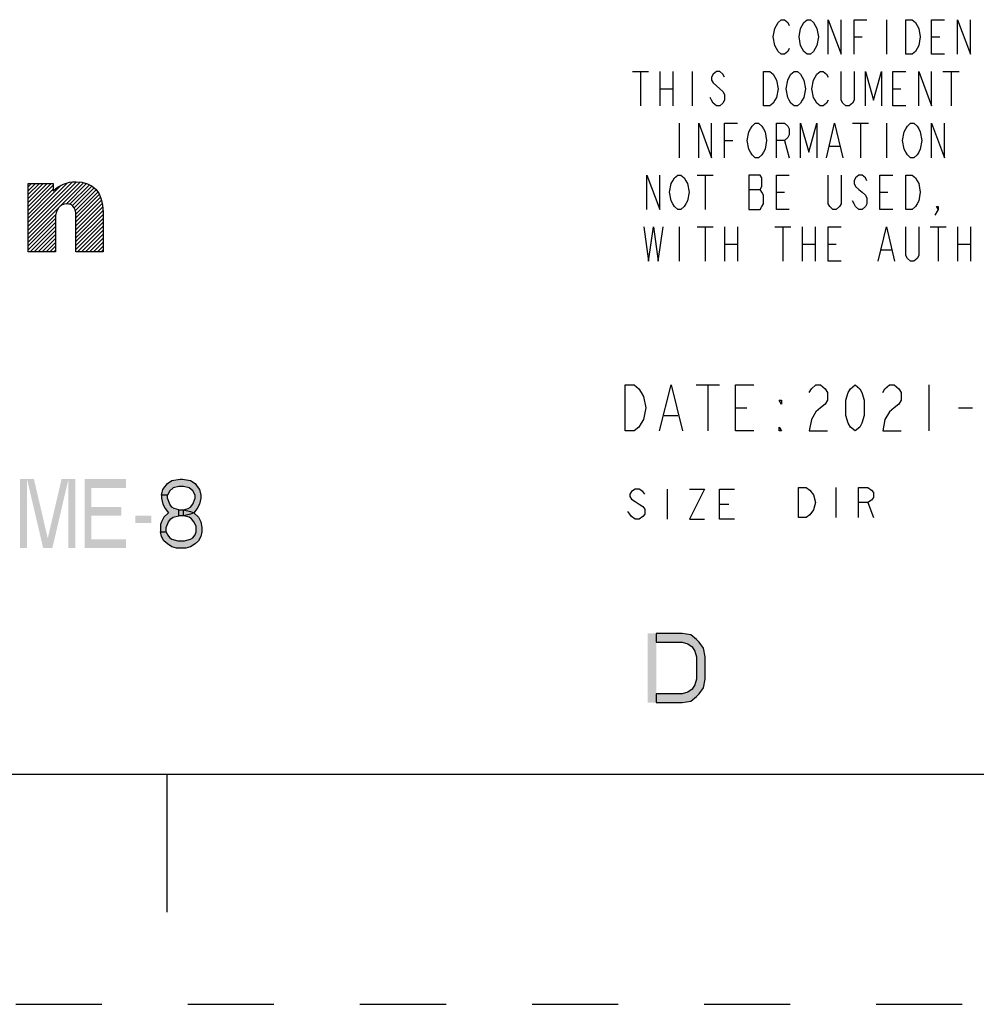
# Model space of a CAD drawing. Units: inches. Extents: x 0 to 340, y 0 to 220.
# Drawn here: x 292 to 313, y 0 to 21 of the extents above; entities that cross this region are included whole.
import ezdxf

# ---------------------------------------------------------------- set-up
doc = ezdxf.new("R2010")
doc.units = ezdxf.units.IN
doc.header["$LTSCALE"] = 18.7
doc.header["$MEASUREMENT"] = 0
doc.linetypes.add('HIDDEN', pattern=[0.2, 0.1, -0.1])
doc.layers.get('0').update_dxf_attribs({"linetype": 'CONTINUOUS'})
doc.layers.add('DEFAULT_2', color=8, linetype='HIDDEN')

# ---------------------------------------------------------------- blocks, each defined once
blk = doc.blocks.new('2019_RA_LOGO_TB_BL0', base_point=(281.24, 18.62))
at = {"color": 2, "linetype": 'CONTINUOUS'}
for p, q in [((291.988, 16.821), (293.038, 17.871)), ((291.988, 16.907), (292.949, 17.868)), ((291.988, 16.735), (293.118, 17.865)), ((291.988, 16.649), (293.192, 17.853)), ((291.988, 16.993), (292.845, 17.85)), ((291.988, 17.336), (292.489, 17.838)), ((291.988, 17.422), (292.404, 17.838)), ((291.988, 17.508), (292.318, 17.838)), ((291.988, 17.594), (292.232, 17.838)), ((291.988, 17.679), (292.146, 17.838)), ((291.988, 17.765), (292.06, 17.838)), ((291.988, 17.25), (292.536, 17.799)), ((291.988, 17.079), (292.708, 17.798)), ((292.815, 17.39), (293.26, 17.835)), ((292.893, 17.383), (293.319, 17.809)), ((292.951, 17.355), (293.375, 17.779)), ((291.988, 17.164), (292.536, 17.713)), ((292.989, 17.308), (293.424, 17.742)), ((293.012, 17.244), (293.466, 17.698)), ((293.022, 17.169), (293.504, 17.65)), ((293.027, 17.087), (293.535, 17.596)), ((293.027, 17.002), (293.564, 17.539)), ((293.027, 16.916), (293.583, 17.472)), ((293.027, 16.83), (293.602, 17.405)), ((291.988, 16.564), (292.595, 17.17)), ((293.027, 16.744), (293.61, 17.327)), ((293.027, 16.658), (293.617, 17.249)), ((293.027, 16.572), (293.618, 17.164)), ((291.988, 16.478), (292.582, 17.072)), ((291.988, 16.392), (292.582, 16.986)), ((293.027, 16.487), (293.618, 17.078)), ((293.027, 16.401), (293.618, 16.992)), ((293.064, 16.352), (293.618, 16.906)), ((292.034, 16.352), (292.582, 16.9)), ((292.12, 16.352), (292.582, 16.814)), ((292.206, 16.352), (292.582, 16.729)), ((293.15, 16.352), (293.618, 16.82)), ((293.236, 16.352), (293.618, 16.734)), ((292.292, 16.352), (292.582, 16.643)), ((292.378, 16.352), (292.582, 16.557)), ((293.322, 16.352), (293.618, 16.649)), ((293.408, 16.352), (293.618, 16.563)), ((293.493, 16.352), (293.618, 16.477)), ((292.463, 16.352), (292.582, 16.471)), ((292.549, 16.352), (292.582, 16.385)), ((293.579, 16.352), (293.618, 16.391))]:
    blk.add_line(p, q, dxfattribs=at)
blk.add_open_spline([(293.022, 17.873), (292.839, 17.877), (292.663, 17.805), (292.536, 17.674), (292.536, 17.674), (292.536, 17.838), (292.536, 17.838), (292.536, 17.838), (291.988, 17.838), (291.988, 17.838), (291.988, 17.838), (291.988, 16.352), (291.988, 16.352), (291.988, 16.352), (292.582, 16.352), (292.582, 16.352), (292.582, 16.352), (292.582, 17.068), (292.582, 17.068), (292.582, 17.265), (292.677, 17.392), (292.825, 17.392), (292.925, 17.392), (293.027, 17.359), (293.027, 17.114), (293.027, 17.114), (293.027, 16.352), (293.027, 16.352), (293.027, 16.352), (293.618, 16.352), (293.618, 16.352), (293.618, 16.352), (293.618, 17.214), (293.618, 17.214), (293.618, 17.642), (293.406, 17.873), (293.022, 17.873)], degree=3, knots=[0, 0, 0, 0, 1, 1, 1, 2, 2, 2, 3, 3, 3, 4, 4, 4, 5, 5, 5, 6, 6, 6, 7, 7, 7, 8, 8, 8, 9, 9, 9, 10, 10, 10, 11, 11, 11, 12, 12, 12, 12], dxfattribs=at)

msp = doc.modelspace()

# ---------------------------------------------------------------- hatches: boundary and pattern name
at = {"linetype": 'CONTINUOUS'}
for points in [[(295.015, 11.061), (294.89, 11.061), (294.915, 11.189), (294.965, 11.253), (295.015, 11.317), (295.115, 11.381), (295.29, 11.412), (295.34, 11.412), (295.515, 11.381), (295.615, 11.317), (295.665, 11.253), (295.715, 11.189), (295.74, 11.061), (295.74, 10.998), (295.715, 10.87), (295.665, 10.774), (295.59, 10.678), (295.515, 10.647), (295.365, 10.615), (295.365, 10.742), (295.465, 10.774), (295.515, 10.806), (295.565, 10.87), (295.615, 10.998), (295.615, 11.061), (295.565, 11.157), (295.49, 11.221), (295.365, 11.253), (295.265, 11.253), (295.14, 11.221), (295.065, 11.157)], [(294.89, 11.061), (294.89, 10.998), (294.915, 10.87), (294.965, 10.774), (295.04, 10.678), (294.94, 10.583), (294.89, 10.487), (294.865, 10.423), (294.865, 10.264), (294.99, 10.264), (294.99, 10.359), (295.04, 10.487), (295.09, 10.551), (295.14, 10.583), (295.265, 10.615), (295.265, 10.742), (295.165, 10.774), (295.115, 10.806), (295.065, 10.87), (295.015, 10.998), (295.015, 11.061)], [(295.265, 10.615), (295.265, 10.742), (295.365, 10.742), (295.515, 10.71), (295.59, 10.678), (295.69, 10.583), (295.74, 10.487), (295.765, 10.359), (295.765, 10.264), (295.74, 10.168), (295.69, 10.072), (295.615, 10.008), (295.515, 9.944), (295.415, 9.912), (295.215, 9.912), (295.115, 9.944), (295.015, 10.008), (294.94, 10.072), (294.89, 10.168), (294.865, 10.264), (294.99, 10.264), (295.015, 10.2), (295.065, 10.136), (295.115, 10.104), (295.24, 10.072), (295.39, 10.072), (295.515, 10.104), (295.565, 10.136), (295.615, 10.2), (295.64, 10.264), (295.64, 10.391), (295.59, 10.487), (295.54, 10.551), (295.49, 10.583), (295.365, 10.615)], [(305.638, 6.558), (306.2, 6.558), (306.388, 6.589), (306.512, 6.685), (306.575, 6.749), (306.669, 6.877), (306.7, 7.068), (306.7, 7.547), (306.669, 7.738), (306.575, 7.866), (306.512, 7.93), (306.388, 8.026), (306.2, 8.058), (305.638, 8.058), (305.638, 7.866), (306.2, 7.866), (306.325, 7.834), (306.419, 7.77), (306.481, 7.675), (306.512, 7.547), (306.512, 7.068), (306.481, 6.94), (306.419, 6.845), (306.325, 6.781), (306.2, 6.749), (305.638, 6.749)]]:
    msp.add_hatch(color=2, dxfattribs=at).paths.add_polyline_path(points)

# ---------------------------------------------------------------- linework, layer by layer
at = {"color": 2, "linetype": 'CONTINUOUS'}
for p, q in [((310.64, 21.395), (310.64, 20.645)), ((309.937, 21.02), (310.113, 21.02)), ((311.624, 21.02), (311.8, 21.02)), ((305.12, 20.27), (305.472, 20.27)), ((305.296, 20.27), (305.296, 19.52)), ((305.718, 20.27), (305.718, 19.52)), ((305.999, 20.27), (305.999, 19.52)), ((306.421, 20.27), (306.421, 19.52)), ((311.87, 20.27), (312.222, 20.27)), ((312.046, 20.27), (312.046, 19.52)), ((305.718, 19.895), (305.999, 19.895)), ((310.781, 19.895), (310.956, 19.895)), ((306.14, 19.145), (306.14, 18.395)), ((309.902, 19.145), (310.253, 19.145)), ((310.078, 19.145), (310.078, 18.395)), ((310.64, 19.145), (310.64, 18.395)), ((307.124, 18.77), (307.3, 18.77)), ((308.425, 18.77), (308.531, 18.395)), ((309.41, 18.645), (309.62, 18.645)), ((306.527, 18.02), (306.878, 18.02)), ((306.702, 18.02), (306.702, 17.27)), ((307.652, 17.707), (307.898, 17.707)), ((308.249, 17.645), (308.425, 17.645)), ((310.499, 17.645), (310.675, 17.645)), ((306.14, 16.895), (306.14, 16.145)), ((306.527, 16.895), (306.878, 16.895)), ((306.702, 16.895), (306.702, 16.145)), ((307.124, 16.895), (307.124, 16.145)), ((307.406, 16.895), (307.406, 16.145)), ((308.214, 16.895), (308.566, 16.895)), ((308.39, 16.895), (308.39, 16.145)), ((308.812, 16.895), (308.812, 16.145)), ((309.093, 16.895), (309.093, 16.145)), ((311.589, 16.895), (311.941, 16.895)), ((311.765, 16.895), (311.765, 16.145)), ((312.187, 16.895), (312.187, 16.145)), ((312.468, 16.895), (312.468, 16.145)), ((307.124, 16.52), (307.406, 16.52)), ((308.812, 16.52), (309.093, 16.52)), ((309.374, 16.52), (309.55, 16.52)), ((312.187, 16.52), (312.468, 16.52)), ((310.535, 16.395), (310.745, 16.395)), ((306.51, 13.46), (307.01, 13.46)), ((306.76, 13.46), (306.76, 12.46)), ((311.56, 13.46), (311.56, 12.46)), ((307.36, 12.96), (307.61, 12.96)), ((312.21, 12.96), (312.51, 12.96)), ((305.81, 12.793), (306.11, 12.793)), ((305.875, 11.195), (305.875, 10.545)), ((309.545, 11.229), (309.545, 10.579)), ((307.013, 10.87), (307.216, 10.87)), ((310.236, 10.904), (310.358, 10.579))]:
    msp.add_line(p, q, dxfattribs=at)
at = {"color": 7, "linetype": 'CONTINUOUS'}
for p, q in [((5, 5), (335, 5)), ((295, 5), (295, 2))]:
    msp.add_line(p, q, dxfattribs=at)
at = {"color": 2, "linetype": 'CONTINUOUS'}
for points in [[(308.531, 20.77), (308.495, 20.707), (308.425, 20.645), (308.355, 20.645), (308.285, 20.707), (308.249, 20.77), (308.214, 20.832), (308.179, 21.02), (308.214, 21.207), (308.249, 21.27), (308.285, 21.333), (308.355, 21.395), (308.425, 21.395), (308.495, 21.333), (308.531, 21.27)], [(309.093, 20.77), (309.058, 20.707), (308.988, 20.645), (308.917, 20.645), (308.847, 20.707), (308.812, 20.77), (308.777, 20.832), (308.742, 21.02), (308.777, 21.207), (308.812, 21.27), (308.847, 21.333), (308.917, 21.395), (308.988, 21.395), (309.058, 21.333), (309.093, 21.27), (309.128, 21.207), (309.163, 21.02), (309.128, 20.832), (309.093, 20.77)], [(309.374, 20.645), (309.374, 21.395), (309.656, 20.645), (309.656, 21.395)], [(309.937, 20.645), (309.937, 21.395), (310.218, 21.395)], [(311.062, 21.395), (311.202, 21.395), (311.273, 21.333), (311.308, 21.27), (311.343, 21.207), (311.378, 21.02), (311.343, 20.832), (311.308, 20.77), (311.273, 20.707), (311.202, 20.645), (311.062, 20.645), (311.062, 21.395)], [(311.906, 20.645), (311.624, 20.645), (311.624, 21.395), (311.906, 21.395)], [(312.187, 20.645), (312.187, 21.395), (312.468, 20.645), (312.468, 21.395)], [(307.124, 20.145), (307.089, 20.208), (307.019, 20.27), (306.949, 20.27), (306.878, 20.208), (306.843, 20.145), (306.843, 20.082), (306.878, 20.02), (306.949, 19.957), (307.019, 19.895), (307.089, 19.832), (307.124, 19.77), (307.124, 19.645), (307.089, 19.583), (307.019, 19.52), (306.949, 19.52), (306.878, 19.583), (306.843, 19.645), (306.808, 19.707)], [(307.968, 20.27), (308.109, 20.27), (308.179, 20.208), (308.214, 20.145), (308.249, 20.082), (308.285, 19.895), (308.249, 19.707), (308.214, 19.645), (308.179, 19.583), (308.109, 19.52), (307.968, 19.52), (307.968, 20.27)], [(308.812, 19.645), (308.777, 19.583), (308.706, 19.52), (308.636, 19.52), (308.566, 19.583), (308.531, 19.645), (308.495, 19.707), (308.46, 19.895), (308.495, 20.082), (308.531, 20.145), (308.566, 20.208), (308.636, 20.27), (308.706, 20.27), (308.777, 20.208), (308.812, 20.145), (308.847, 20.082), (308.882, 19.895), (308.847, 19.707), (308.812, 19.645)], [(309.374, 19.645), (309.339, 19.583), (309.269, 19.52), (309.199, 19.52), (309.128, 19.583), (309.093, 19.645), (309.058, 19.707), (309.023, 19.895), (309.058, 20.082), (309.093, 20.145), (309.128, 20.208), (309.199, 20.27), (309.269, 20.27), (309.339, 20.208), (309.374, 20.145)], [(309.937, 20.27), (309.937, 19.645), (309.902, 19.583), (309.831, 19.52), (309.761, 19.52), (309.691, 19.583), (309.656, 19.645), (309.656, 20.27)], [(310.183, 19.52), (310.183, 20.27), (310.359, 19.645), (310.535, 20.27), (310.535, 19.52)], [(311.062, 19.52), (310.781, 19.52), (310.781, 20.27), (311.062, 20.27)], [(311.343, 19.52), (311.343, 20.27), (311.624, 19.52), (311.624, 20.27)], [(306.562, 18.395), (306.562, 19.145), (306.843, 18.395), (306.843, 19.145)], [(307.124, 18.395), (307.124, 19.145), (307.406, 19.145)], [(307.968, 18.52), (307.933, 18.458), (307.863, 18.395), (307.792, 18.395), (307.722, 18.458), (307.687, 18.52), (307.652, 18.582), (307.617, 18.77), (307.652, 18.957), (307.687, 19.02), (307.722, 19.082), (307.792, 19.145), (307.863, 19.145), (307.933, 19.082), (307.968, 19.02), (308.003, 18.957), (308.038, 18.77), (308.003, 18.582), (307.968, 18.52)], [(308.249, 18.395), (308.249, 19.145), (308.425, 19.145), (308.495, 19.082), (308.531, 19.02), (308.531, 18.895), (308.495, 18.832), (308.425, 18.77), (308.249, 18.77)], [(308.777, 18.395), (308.777, 19.145), (308.953, 18.52), (309.128, 19.145), (309.128, 18.395)], [(309.339, 18.395), (309.515, 19.145), (309.691, 18.395)], [(311.343, 18.52), (311.308, 18.458), (311.238, 18.395), (311.167, 18.395), (311.097, 18.458), (311.062, 18.52), (311.027, 18.582), (310.992, 18.77), (311.027, 18.957), (311.062, 19.02), (311.097, 19.082), (311.167, 19.145), (311.238, 19.145), (311.308, 19.082), (311.343, 19.02), (311.378, 18.957), (311.413, 18.77), (311.378, 18.582), (311.343, 18.52)], [(311.624, 18.395), (311.624, 19.145), (311.906, 18.395), (311.906, 19.145)], [(305.437, 17.27), (305.437, 18.02), (305.718, 17.27), (305.718, 18.02)], [(306.281, 17.395), (306.245, 17.333), (306.175, 17.27), (306.105, 17.27), (306.035, 17.333), (305.999, 17.395), (305.964, 17.458), (305.929, 17.645), (305.964, 17.832), (305.999, 17.895), (306.035, 17.957), (306.105, 18.02), (306.175, 18.02), (306.245, 17.957), (306.281, 17.895), (306.316, 17.832), (306.351, 17.645), (306.316, 17.458), (306.281, 17.395)], [(307.652, 18.02), (307.652, 17.27), (307.898, 17.27), (307.933, 17.333), (307.968, 17.395), (307.968, 17.582), (307.933, 17.645), (307.898, 17.707), (307.933, 17.77), (307.933, 17.957), (307.898, 18.02), (307.652, 18.02)], [(308.531, 17.27), (308.249, 17.27), (308.249, 18.02), (308.531, 18.02)], [(309.656, 18.02), (309.656, 17.395), (309.62, 17.333), (309.55, 17.27), (309.48, 17.27), (309.41, 17.333), (309.374, 17.395), (309.374, 18.02)], [(310.218, 17.895), (310.183, 17.957), (310.113, 18.02), (310.042, 18.02), (309.972, 17.957), (309.937, 17.895), (309.937, 17.832), (309.972, 17.77), (310.042, 17.707), (310.113, 17.645), (310.183, 17.582), (310.218, 17.52), (310.218, 17.395), (310.183, 17.333), (310.113, 17.27), (310.042, 17.27), (309.972, 17.333), (309.937, 17.395), (309.902, 17.458)], [(310.781, 17.27), (310.499, 17.27), (310.499, 18.02), (310.781, 18.02)], [(311.062, 18.02), (311.202, 18.02), (311.273, 17.957), (311.308, 17.895), (311.343, 17.832), (311.378, 17.645), (311.343, 17.458), (311.308, 17.395), (311.273, 17.333), (311.202, 17.27), (311.062, 17.27), (311.062, 18.02)], [(311.765, 17.27), (311.73, 17.333), (311.765, 17.333), (311.765, 17.27), (311.695, 17.145)], [(305.367, 16.895), (305.472, 16.145), (305.577, 16.895), (305.683, 16.145), (305.788, 16.895)], [(309.656, 16.145), (309.374, 16.145), (309.374, 16.895), (309.656, 16.895)], [(310.464, 16.145), (310.64, 16.895), (310.816, 16.145)], [(311.343, 16.895), (311.343, 16.27), (311.308, 16.208), (311.238, 16.145), (311.167, 16.145), (311.097, 16.208), (311.062, 16.27), (311.062, 16.895)], [(304.96, 13.46), (305.16, 13.46), (305.26, 13.377), (305.31, 13.293), (305.36, 13.21), (305.41, 12.96), (305.36, 12.71), (305.31, 12.627), (305.26, 12.543), (305.16, 12.46), (304.96, 12.46), (304.96, 13.46)], [(305.71, 12.46), (305.96, 13.46), (306.21, 12.46)], [(307.76, 12.46), (307.36, 12.46), (307.36, 13.46), (307.76, 13.46)], [(308.96, 13.293), (309.01, 13.377), (309.11, 13.46), (309.21, 13.46), (309.31, 13.377), (309.36, 13.293), (309.36, 13.127), (309.31, 13.043), (309.21, 12.96), (309.11, 12.877), (309.01, 12.71), (308.96, 12.46), (309.36, 12.46)], [(309.96, 12.46), (309.86, 12.543), (309.81, 12.627), (309.76, 12.793), (309.76, 13.127), (309.81, 13.293), (309.86, 13.377), (309.96, 13.46), (310.06, 13.377), (310.11, 13.293), (310.16, 13.127), (310.16, 12.793), (310.11, 12.627), (310.06, 12.543), (309.96, 12.46)], [(310.56, 13.293), (310.61, 13.377), (310.71, 13.46), (310.81, 13.46), (310.91, 13.377), (310.96, 13.293), (310.96, 13.127), (310.91, 13.043), (310.81, 12.96), (310.71, 12.877), (310.61, 12.71), (310.56, 12.46), (310.96, 12.46)], [(308.36, 13.127), (308.36, 13.043), (308.31, 13.127), (308.36, 13.127)], [(308.36, 12.46), (308.31, 12.46), (308.31, 12.543), (308.36, 12.46)], [(295.015, 11.061), (294.89, 11.061), (294.915, 11.189), (294.965, 11.253), (295.015, 11.317), (295.115, 11.381), (295.29, 11.412), (295.34, 11.412), (295.515, 11.381), (295.615, 11.317), (295.665, 11.253), (295.715, 11.189), (295.74, 11.061), (295.74, 10.998), (295.715, 10.87), (295.665, 10.774), (295.59, 10.678), (295.515, 10.647), (295.365, 10.615), (295.365, 10.742), (295.465, 10.774), (295.515, 10.806), (295.565, 10.87), (295.615, 10.998), (295.615, 11.061), (295.565, 11.157), (295.49, 11.221), (295.365, 11.253), (295.265, 11.253), (295.14, 11.221), (295.065, 11.157), (295.015, 11.061)], [(305.388, 11.087), (305.347, 11.141), (305.266, 11.195), (305.184, 11.195), (305.103, 11.141), (305.063, 11.087), (305.063, 11.032), (305.103, 10.978), (305.184, 10.924), (305.266, 10.87), (305.347, 10.816), (305.388, 10.762), (305.388, 10.653), (305.347, 10.599), (305.266, 10.545), (305.184, 10.545), (305.103, 10.599), (305.063, 10.653), (305.022, 10.708)], [(306.362, 11.195), (306.687, 11.195), (306.362, 10.545), (306.687, 10.545)], [(307.338, 10.545), (307.013, 10.545), (307.013, 11.195), (307.338, 11.195)], [(308.733, 11.229), (308.895, 11.229), (308.977, 11.175)], [(309.058, 10.742), (308.977, 10.633), (308.895, 10.579), (308.733, 10.579), (308.733, 11.229)], [(308.977, 11.175), (309.058, 11.067), (309.099, 10.904), (309.058, 10.742)], [(310.033, 10.579), (310.033, 11.229), (310.236, 11.229), (310.317, 11.175), (310.358, 11.121), (310.358, 11.013), (310.317, 10.958), (310.236, 10.904), (310.033, 10.904)], [(294.89, 11.061), (294.89, 10.998), (294.915, 10.87), (294.965, 10.774), (295.04, 10.678), (294.94, 10.583), (294.89, 10.487), (294.865, 10.423), (294.865, 10.264), (294.99, 10.264), (294.99, 10.359), (295.04, 10.487), (295.09, 10.551), (295.14, 10.583), (295.265, 10.615), (295.265, 10.742), (295.165, 10.774), (295.115, 10.806), (295.065, 10.87), (295.015, 10.998), (295.015, 11.061), (294.89, 11.061)], [(295.265, 10.615), (295.265, 10.742), (295.365, 10.742), (295.515, 10.71), (295.59, 10.678), (295.69, 10.583), (295.74, 10.487), (295.765, 10.359), (295.765, 10.264), (295.74, 10.168), (295.69, 10.072), (295.615, 10.008), (295.515, 9.944), (295.415, 9.912), (295.215, 9.912), (295.115, 9.944), (295.015, 10.008), (294.94, 10.072), (294.89, 10.168), (294.865, 10.264), (294.99, 10.264), (295.015, 10.2), (295.065, 10.136), (295.115, 10.104), (295.24, 10.072), (295.39, 10.072), (295.515, 10.104), (295.565, 10.136), (295.615, 10.2), (295.64, 10.264), (295.64, 10.391), (295.59, 10.487), (295.54, 10.551), (295.49, 10.583), (295.365, 10.615), (295.265, 10.615)], [(305.638, 6.558), (306.2, 6.558), (306.388, 6.589), (306.512, 6.685), (306.575, 6.749), (306.669, 6.877), (306.7, 7.068), (306.7, 7.547), (306.669, 7.738), (306.575, 7.866), (306.512, 7.93), (306.388, 8.026), (306.2, 8.058), (305.638, 8.058), (305.638, 7.866), (306.2, 7.866), (306.325, 7.834), (306.419, 7.77), (306.481, 7.675), (306.512, 7.547), (306.512, 7.068), (306.481, 6.94), (306.419, 6.845), (306.325, 6.781), (306.2, 6.749), (305.638, 6.749), (305.638, 6.558)]]:
    msp.add_lwpolyline(points, dxfattribs=at)
for points in [[(291.815, 11.412), (291.815, 9.912), (291.965, 11.412), (291.965, 9.912)], [(291.965, 11.412), (292.315, 9.912), (292.115, 11.412), (292.465, 9.912)], [(292.715, 11.412), (292.365, 9.912), (292.865, 11.412), (292.515, 9.912)], [(292.865, 11.412), (292.865, 9.912), (293.015, 11.412), (293.015, 9.912)], [(293.215, 11.412), (293.215, 9.912), (293.365, 11.412), (293.365, 9.912)], [(293.365, 11.412), (293.365, 11.221), (294.115, 11.412), (294.115, 11.221)], [(293.365, 10.806), (293.365, 10.615), (294.015, 10.806), (294.015, 10.615)], [(294.315, 10.615), (294.315, 10.455), (294.665, 10.615), (294.665, 10.455)], [(293.365, 10.104), (293.365, 9.912), (294.115, 10.104), (294.115, 9.912)], [(305.45, 8.058), (305.45, 6.558), (305.638, 8.058), (305.638, 6.558)]]:
    msp.add_solid(points, dxfattribs=at)
at = {"layer": 'DEFAULT_2', "color": 8, "linetype": 'HIDDEN'}
msp.add_line((0, 0), (340, 0), dxfattribs=at)

# ---------------------------------------------------------------- block references
at = {"color": 2, "linetype": 'CONTINUOUS'}
msp.add_blockref('2019_RA_LOGO_TB_BL0', (281.24, 18.62), dxfattribs=at)

doc.saveas('drawing.dxf')
